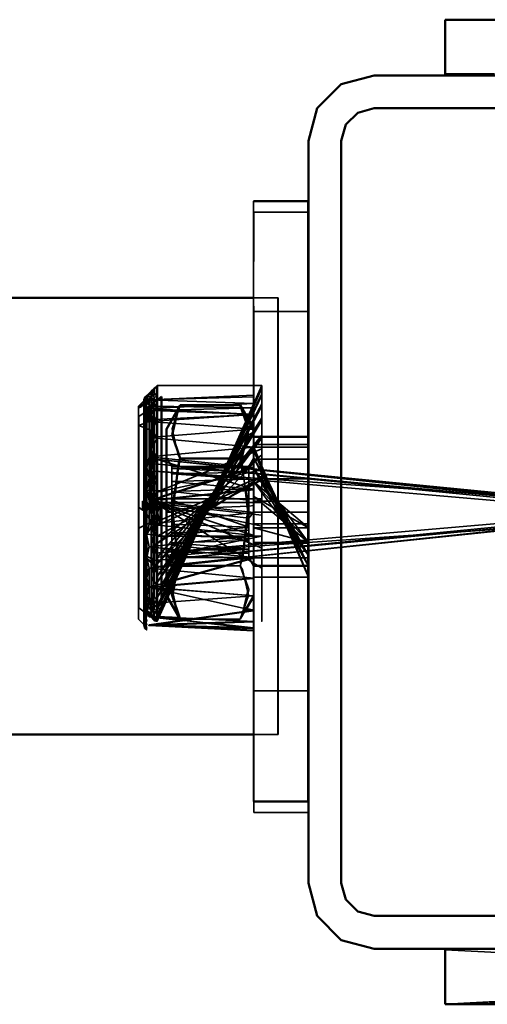
# Model space of a CAD drawing. Units: millimetres. Extents: x 21535 to 37535, y 13625 to 28325.
# Drawn here: x 28185 to 28228, y 20290 to 20380 of the extents above; entities that cross this region are included whole.
import ezdxf

# ---------------------------------------------------------------- set-up
doc = ezdxf.new("R2010")
doc.units = ezdxf.units.MM
doc.header["$LTSCALE"] = 100
doc.layers.add('Skrytá (ISO)', color=7, linetype='Continuous', lineweight=35)
doc.layers.add('Viditelná (ISO)', color=7, linetype='Continuous', lineweight=50)

# ---------------------------------------------------------------- blocks, each defined once
blk = doc.blocks.new('W28')
at = {"layer": 'Skrytá (ISO)'}
for p, q in [((6691.4, -7945.5), (6693, -7945.5)), ((6670.93, -7962.12), (6670.93, -8017.12)), ((6670.98, -7967.64), (6670.98, -7963.12)), ((6675.98, -7963.12), (6670.98, -7963.12)), ((6670.93, -7970.97), (6673.19, -7970.97)), ((6673.18, -8010.97), (6673.18, -7970.97)), ((6673.19, -8010.97), (6673.19, -7970.97)), ((6670.98, -7971.74), (6670.98, -8018.12)), ((6675.93, -7972.24), (6670.93, -7972.24)), ((6662.1, -7989.39), (6662.1, -7979.02)), ((6671.7, -7979.02), (6662.1, -7979.02)), ((6671.7, -7979.02), (6671.7, -7979.06)), ((6671.7, -8000.63), (6671.7, -7979.06)), ((6661.6, -7979.54), (6661.12, -7980.06)), ((6661.88, -7979.21), (6661.6, -7979.54)), ((6661.6, -7979.87), (6661.88, -7979.21)), ((6661.6, -7979.63), (6661.6, -7980.08)), ((6661.6, -7980.08), (6661.6, -7979.63)), ((6661.6, -7979.63), (6661.6, -7980.08)), ((6661.6, -7980.08), (6661.6, -7979.63)), ((6661.6, -7979.991), (6661.6, -7979.709)), ((6661.71, -7979.87), (6661.6, -7979.87)), ((6662.1, -7979.89), (6661.71, -7979.87)), ((6660.88, -7980.82), (6660.88, -7980.41)), ((6660.99, -7980.49), (6660.99, -7980.09)), ((6660.99, -7981.29), (6660.99, -7980.84)), ((6662.52, -7980.03), (6661.17, -7981.07)), ((6662.1, -7980.364), (6661.17, -7981.06)), ((6661.6, -7980.08), (6661.6, -7980.254)), ((6661.6, -7980.782), (6661.6, -7980.93)), ((6662.1, -7980.88), (6661.71, -7980.76)), ((6662.52, -7980.03), (6662.52, -7980.05)), ((6662.52, -7980.05), (6662.52, -7980.03)), ((6669.73, -7980.8), (6669.92, -7981.15)), ((6660.4, -8000.42), (6660.4, -7980.91)), ((6661.8, -7980.9), (6660.45, -7981.86)), ((6660.99, -7981.29), (6660.99, -7986.58)), ((6661.17, -7981.06), (6661.17, -7998.61)), ((6661.6, -7981.1), (6661.49, -7981.3)), ((6661.6, -7980.93), (6661.6, -7981.1)), ((6661.6, -7981.1), (6661.6, -7980.93)), ((6661.6, -7981.1), (6661.6, -7980.93)), ((6661.6, -7980.93), (6661.6, -7981.1)), ((6661.6, -7981.1), (6661.6, -7980.93)), ((6661.6, -7981.884), (6661.6, -7981.132)), ((6661.71, -7981.99), (6661.6, -7981.68)), ((6660.45, -7999.38), (6660.45, -7981.86)), ((6660.45, -7982.67), (6661.44, -7983.08)), ((6661.6, -7982.35), (6661.32, -7981.96)), ((6661.6, -7982.35), (6661.49, -7981.85)), ((6661.6, -7983.09), (6661.71, -7981.99)), ((6661.6, -7982.12), (6661.6, -7982.431)), ((6661.6, -7982.35), (6661.6, -7984.91)), ((6661.6, -7984.91), (6661.6, -7982.35)), ((6661.6, -7982.35), (6661.6, -7984.91)), ((6661.6, -7984.91), (6661.6, -7982.35)), ((6662.1, -7982.21), (6661.71, -7981.99)), ((6661.6, -7983.325), (6661.6, -7983.948)), ((6662.1, -7983.83), (6661.71, -7983.51)), ((6662.98, -7983), (6662.98, -7983)), ((6670.48, -7983.54), (6669.73, -7985.71)), ((6670.98, -7983), (6670.93, -7982.912)), ((6670.98, -7985.64), (6670.98, -7983.12)), ((6670.98, -7983.12), (6670.98, -7985.64)), ((6670.98, -7985.64), (6670.98, -7983.12)), ((6670.98, -7983.12), (6670.98, -7985.64)), ((6675.93, -7984.42), (6670.93, -7984.42)), ((6661.6, -7985.046), (6661.6, -7985.727)), ((6662.1, -7985.67), (6661.71, -7985.27)), ((6675.98, -7984.66), (6670.98, -7984.66)), ((6670.98, -7984.66), (6675.93, -7996.451)), ((6661.9, -7985.62), (6661.12, -7986.426)), ((6661.9, -7986.19), (6661.9, -7985.76)), ((6756.48, -7995.47), (6661.9, -7985.76)), ((6661.9, -7986.19), (6661.9, -7995.62)), ((6756.48, -7995.47), (6661.9, -7986.19)), ((6663.45, -7986.43), (6662.98, -7985.64)), ((6670.98, -7985.64), (6670.51, -7986.43)), ((6675.93, -7985.76), (6670.93, -7985.76)), ((6670.98, -7985.67), (6670.98, -7989.18)), ((6670.98, -7990.65), (6670.98, -7985.67)), ((6661.12, -7994.832), (6661.12, -7986.426)), ((6661.6, -7986.96), (6661.6, -7987.3)), ((6662.1, -7987.66), (6661.71, -7987.2)), ((6663.45, -7986.94), (6663.45, -7986.54)), ((6663.45, -7987.6), (6663.45, -7986.94)), ((6663.45, -7986.94), (6663.45, -7987.6)), ((6670.233, -7988.622), (6669.927, -7986.848)), ((6661.44, -7987.88), (6661.44, -7988.71)), ((6661.6, -7990.86), (6661.6, -7987.3)), ((6661.6, -7987.3), (6661.6, -7990.86)), ((6661.6, -7987.3), (6661.6, -7990.86)), ((6661.6, -7988.935), (6661.6, -7987.653)), ((6663.45, -7988.48), (6663.45, -7987.6)), ((6675.93, -7987.57), (6670.93, -7987.57)), ((6662.52, -7988.66), (6661.17, -7988.6)), ((6661.6, -7988.81), (6661.6, -7989.32)), ((6661.6, -7989.32), (6661.6, -7988.81)), ((6661.6, -7988.81), (6661.6, -7989.32)), ((6661.6, -7989.32), (6661.6, -7988.81)), ((6662.1, -7988.79), (6661.61, -7989.33)), ((6662.1, -7988.79), (6661.71, -7989.32)), ((6662.1, -7988.79), (6661.88, -7989.32)), ((6663.45, -7993.63), (6663.45, -7988.48)), ((6663.756, -7988.828), (6663.697, -7989.337)), ((6662.1, -7989.73), (6661.71, -7989.22)), ((6662.1, -7991.47), (6662.1, -7989.39)), ((6662.1, -7989.39), (6662.1, -7991.47)), ((6662.98, -7989.415), (6662.98, -7989.077)), ((6662.98, -7989.767), (6670.98, -7990.65)), ((6663.45, -7990.06), (6663.45, -7989.51)), ((6675.93, -7989.62), (6670.93, -7989.62)), ((6661.44, -7990.43), (6661.8, -7991.4)), ((6662.98, -7990.62), (6663.45, -7990.62)), ((6663.45, -7991.72), (6663.45, -7990.62)), ((6670.98, -7990.65), (6670.98, -7990)), ((6670.98, -7990), (6670.98, -7994.78)), ((6661.17, -7992.64), (6661.85, -7991.49)), ((6661.6, -7991.009), (6661.6, -7991.728)), ((6675.93, -7991.67), (6670.93, -7991.67)), ((6662.1, -7992.82), (6661.61, -7992.23)), ((6662.1, -7991.91), (6661.71, -7992.37)), ((6662.1, -7992.82), (6661.71, -7992.28)), ((6661.88, -7992.31), (6662.1, -7992.82)), ((6670.51, -7991.99), (6670.51, -7992.99)), ((6661.17, -7992.64), (6662.52, -7992.77)), ((6661.6, -7998.48), (6661.6, -7992.71)), ((6661.6, -7992.961), (6661.6, -7993.725)), ((6670.51, -7993.99), (6670.51, -7992.99)), ((6675.93, -7993.47), (6670.93, -7993.47)), ((6670.98, -7992.75), (6670.98, -7994.78)), ((6670.98, -7994.78), (6670.98, -7992.75)), ((6670.98, -7992.75), (6670.98, -7994.78)), ((6670.98, -7994.78), (6670.98, -7992.75)), ((6662.1, -7993.91), (6661.71, -7994.31)), ((6663.45, -7994.29), (6663.45, -7993.63)), ((6667.355, -7994.062), (6663.45, -7994.15)), ((6663.45, -7994.29), (6663.45, -7994.62)), ((6661.12, -7994.832), (6661.9, -7995.62)), ((6661.6, -7994.815), (6661.6, -7995.536)), ((6662.98, -7995.59), (6663.19, -7995.237)), ((6663.359, -7994.952), (6663.45, -7994.8)), ((6663.45, -7994.8), (6663.45, -7994.69)), ((6669.73, -7995.52), (6669.845, -7995.102)), ((6670.51, -7994.78), (6670.98, -7995.59)), ((6675.93, -7994.81), (6670.93, -7994.81)), ((6662.1, -7995.75), (6661.71, -7996.07)), ((6663.895, -7996.49), (6664.23, -7995.52)), ((6668.368, -7995.52), (6669.73, -7995.52)), ((6669.73, -7995.52), (6670.146, -7996.724)), ((6670.98, -7995.53), (6670.93, -7995.53)), ((6661.6, -7996.529), (6661.6, -7997.065)), ((6662.98, -7997.358), (6662.98, -7997.047)), ((6663.253, -7997.334), (6663.169, -7996.993)), ((6663.614, -7997.302), (6663.781, -7996.82)), ((6663.82, -7996.809), (6663.706, -7997.294)), ((6670.98, -7996.65), (6670.98, -7999.63)), ((6670.98, -7999.63), (6670.98, -7996.65)), ((6670.98, -7996.65), (6670.98, -7998.28)), ((6670.98, -7998.28), (6670.98, -7996.65)), ((6670.98, -7996.65), (6670.98, -7998.28)), ((6670.98, -7998.28), (6670.98, -7996.65)), ((6660.88, -7997.46), (6661.16, -7997.47)), ((6661.6, -7997.89), (6661.6, -7998.48)), ((6661.6, -7997.89), (6661.71, -7998.85)), ((6661.6, -7997.924), (6661.6, -7998.407)), ((6662.1, -7997.38), (6661.71, -7997.61)), ((6670.28, -7999.475), (6662.98, -7997.855)), ((6660.88, -7998.86), (6661.16, -7998.96)), ((6661.6, -7998.48), (6661.12, -7998.62)), ((6661.17, -7998.58), (6662.52, -7999.6)), ((6661.17, -7998.61), (6662.1, -7999.306)), ((6661.6, -7998.48), (6661.32, -7998.65)), ((6661.6, -7998.48), (6661.49, -7998.78)), ((6661.71, -7998.85), (6661.6, -7999)), ((6662.1, -7998.72), (6661.71, -7998.85)), ((6670.93, -7998.347), (6670.98, -7998.26)), ((6660.45, -7999.38), (6661.8, -8000.43)), ((6661.12, -7999.61), (6661.6, -8000.11)), ((6661.6, -7999.41), (6661.49, -7999.16)), ((6661.6, -7999), (6661.71, -7999.76)), ((6661.6, -7999.008), (6661.6, -7999.327)), ((6661.6, -7999.41), (6661.6, -8000.09)), ((6661.6, -7999.9), (6661.6, -7999.41)), ((6661.6, -7999.41), (6661.6, -7999.9)), ((6661.6, -7999.41), (6661.6, -7999.9)), ((6661.6, -7999.747), (6661.6, -7999.909)), ((6662.1, -7999.74), (6661.71, -7999.76)), ((6669.73, -8000.43), (6670.121, -7999.751)), ((6670.98, -7999.63), (6670.93, -7999.619)), ((6660.4, -8000.42), (6660.88, -8000.92)), ((6660.88, -7999.93), (6661.16, -8000.13)), ((6661.6, -8000.05), (6661.6, -7999.97)), ((6661.88, -8000.58), (6661.6, -8000.05)), ((6661.6, -8000.11), (6661.88, -8000.58)), ((6661.71, -8000.29), (6661.6, -8000.11)), ((6661.6, -8000.12), (6662.1, -8000.6)), ((6661.76, -8000.188), (6662.1, -8000.204)), ((6662.1, -8000.25), (6661.793, -8000.216)), ((6662.1, -8000.38), (6661.941, -8000.343)), ((6662.1, -8000.38), (6662.008, -8000.401)), ((6664.155, -8000.3), (6670.98, -8000.62)), ((6666.817, -8000.776), (6664.593, -8000.528)), ((6669.73, -8000.43), (6665.291, -8000.43)), ((6660.88, -8000.83), (6660.99, -8001.05)), ((6670.93, -8006.99), (6675.93, -8006.99)), ((6670.93, -8010.97), (6673.19, -8010.97)), ((6670.98, -8018.12), (6675.98, -8018.12)), ((6681.98, -8027.61), (6717.02, -8027.61)), ((6688.48, -8030.7), (6704.56, -8031.57))]:
    blk.add_line(p, q, dxfattribs=at)
at = {"layer": 'Skrytá (ISO)', "flags": 128}
for points in [[(6678.98, -7956.61), (6678.98, -7984.98), (6678.98, -7987.61), (6678.98, -7987.61), (6678.98, -7984.98), (6678.98, -7984.98), (6678.98, -7984.98), (6678.98, -7956.61)], [(6670.98, -7990.62), (6675.98, -7990.62), (6675.98, -7989.18), (6675.98, -7987.83), (6675.98, -7986.64), (6675.98, -7985.68), (6675.98, -7985.01), (6675.98, -7963.86), (6675.98, -7984.66), (6675.98, -7966.04), (6675.98, -7967.64), (6675.98, -7984.66), (6675.98, -7984.66), (6675.98, -7985.01), (6675.98, -7985.68), (6675.98, -7986.64), (6675.98, -7987.83), (6675.98, -7989.18), (6675.98, -7990.62), (6675.98, -7992.05), (6675.98, -7993.4), (6670.98, -7993.4)], [(6661.6, -7979.55), (6661.6, -7979.54), (6662.1, -7979.02), (6662.1, -7979.26), (6661.88, -7979.21), (6661.88, -7979.43), (6661.71, -7979.56), (6661.88, -7979.74), (6661.71, -7979.87), (6661.88, -7980.15), (6661.71, -7980.27), (6661.88, -7980.64), (6661.71, -7980.76), (6661.88, -7981.23), (6661.71, -7981.34), (6661.88, -7981.89), (6661.71, -7981.99), (6661.88, -7982.63), (6661.71, -7982.72), (6661.88, -7983.43), (6661.71, -7983.51), (6661.88, -7984.3), (6661.71, -7984.37), (6661.88, -7985.21), (6661.71, -7985.27), (6661.88, -7986.17), (6661.71, -7986.22), (6661.88, -7987.16), (6661.71, -7987.2), (6661.88, -7988.18)], [(6661.6, -7979.55), (6661.6, -7979.54), (6662.1, -7979.02), (6662.1, -7979.19), (6662.1, -7979.76), (6662.1, -7980.7), (6662.1, -7981.98), (6662.1, -7983.55), (6662.1, -7985.35), (6662.1, -7987.33), (6662.1, -7989.39), (6662.1, -7991.47)], [(6662.1, -7979.06), (6662.1, -7979.11), (6662.1, -7979.56), (6662.1, -7980.4), (6662.1, -7981.58), (6662.1, -7983.07), (6662.1, -7984.82), (6662.1, -7986.75), (6662.1, -7988.79), (6662.1, -7989.83), (6662.1, -7991.91), (6662.1, -7993.91), (6662.1, -7995.75), (6662.1, -7997.38), (6662.1, -7998.72), (6662.1, -7999.74), (6662.1, -8000.38), (6662.1, -8000.63), (6661.88, -8000.58), (6661.88, -8000.56), (6661.71, -8000.42), (6661.88, -8000.43), (6661.71, -8000.29), (6661.795, -8000.25)], [(6671.7, -7996.51), (6671.7, -7998.02), (6671.7, -7999.22), (6671.7, -8000.07), (6671.7, -8000.53), (6671.7, -8000.6), (6671.7, -8000.27), (6671.7, -7999.54), (6671.7, -7998.46), (6671.7, -7997.05), (6671.7, -7995.37), (6671.7, -7993.49), (6671.7, -7991.47), (6671.7, -7989.39), (6662.1, -7989.39), (6662.1, -7991.47), (6671.7, -7987.33), (6662.1, -7993.49), (6671.7, -7985.35), (6662.1, -7995.37), (6671.7, -7983.55), (6662.1, -7997.05), (6671.7, -7981.98), (6662.1, -7998.46), (6671.7, -7980.7), (6662.1, -7999.54), (6671.7, -7979.76), (6662.1, -8000.27), (6671.7, -7979.19), (6662.1, -8000.6), (6671.7, -7979.02), (6662.1, -8000.53), (6671.7, -7979.26), (6662.1, -8000.07), (6671.7, -7979.89), (6662.1, -7999.22), (6671.7, -7980.88), (6662.1, -7998.02), (6671.7, -7982.21), (6662.1, -7996.51), (6671.7, -7983.83), (6662.1, -7994.76), (6671.7, -7992.82), (6662.1, -7992.82), (6671.7, -7987.66), (6662.1, -7991.81), (6662.1, -7989.73), (6671.7, -7989.73), (6671.7, -7990.64), (6671.7, -7988.66), (6671.7, -7986.72), (6671.7, -7984.92), (6671.7, -7983.31), (6671.7, -7981.97), (6671.7, -7980.95), (6671.7, -7980.29), (6671.7, -7980.03), (6671.7, -7980.16), (6671.7, -7980.69), (6671.7, -7981.6), (6671.7, -7982.84), (6671.7, -7984.37), (6671.7, -7986.12), (6671.7, -7988.02), (6671.7, -7990), (6671.7, -7991.96), (6671.7, -7993.85), (6671.7, -7995.56), (6671.7, -7997.04), (6671.7, -7998.23), (6671.7, -7999.07), (6671.7, -7999.53), (6671.7, -7999.6), (6671.7, -7999.26), (6671.7, -7998.54), (6671.7, -7997.46), (6671.7, -7996.07), (6671.7, -7994.43), (6671.7, -7992.59), (6671.7, -7992.82), (6671.7, -7994.76), (6671.7, -7996.51)], [(6662.98, -7988.426), (6671.7, -7984.82), (6671.7, -7980.4), (6671.7, -7979.06), (6671.7, -7980.15), (6671.7, -7982.67), (6671.7, -7996.18), (6671.7, -7999.93), (6671.7, -8000.63), (6671.7, -7998.72), (6671.7, -7995.75), (6662.98, -7990.373)], [(6660.99, -7980.09), (6661.16, -7979.95), (6661.16, -7979.9), (6660.99, -7980.09)], [(6661.6, -7980.08), (6661.6, -7979.87), (6661.6, -7979.67), (6661.6, -7979.88), (6661.59, -7979.98), (6661.59, -7980.28), (6661.49, -7980.47), (6661.59, -7980.66), (6661.49, -7980.84), (6661.59, -7981.13), (6661.49, -7981.3), (6661.49, -7981.85), (6661.32, -7981.42), (6661.32, -7981.96), (6661.12, -7981.98), (6661.12, -7981.43), (6661.49, -7980.84), (6661.12, -7980.58), (6661.59, -7979.98), (6661.12, -7980.12), (6661.6, -7979.67), (6661.6, -7979.63)], [(6661.6, -7980.08), (6661.6, -7979.87), (6661.6, -7979.67), (6661.6, -7979.88), (6661.59, -7979.98), (6661.59, -7980.28), (6661.49, -7980.47), (6661.59, -7980.66), (6661.49, -7980.84), (6661.59, -7981.13), (6661.49, -7981.3), (6661.49, -7981.85), (6661.32, -7981.42), (6661.32, -7981.96), (6661.12, -7981.98), (6661.12, -7981.43), (6661.49, -7980.84), (6661.12, -7980.58), (6661.59, -7979.98), (6661.12, -7980.12), (6661.6, -7979.67), (6661.6, -7979.63)], [(6670.98, -7979.9), (6670.98, -7980.05), (6661.38, -7980.31), (6670.98, -7979.9)], [(6662.1, -7991.47), (6662.1, -7989.73), (6662.1, -7987.66), (6662.1, -7985.67), (6662.1, -7983.83), (6662.1, -7982.21), (6662.1, -7980.88), (6662.1, -7979.89), (6662.1, -7979.26), (6661.88, -7979.21), (6661.88, -7979.43), (6661.71, -7979.56), (6661.88, -7979.74), (6661.71, -7979.87), (6661.88, -7980.15), (6661.71, -7980.27), (6661.88, -7980.64), (6661.71, -7980.76), (6661.88, -7981.23), (6661.71, -7981.34), (6661.88, -7981.89), (6661.71, -7981.99), (6661.88, -7982.63), (6661.71, -7982.72), (6661.88, -7983.43), (6661.71, -7983.51), (6661.88, -7984.3), (6661.71, -7984.37), (6661.88, -7985.21), (6661.71, -7985.27), (6661.88, -7986.17), (6661.71, -7986.22), (6661.88, -7987.16), (6661.71, -7987.2), (6661.88, -7988.18), (6661.71, -7988.2), (6661.88, -7989.21), (6661.71, -7989.22), (6661.88, -7990.25), (6661.71, -7990.25), (6661.88, -7991.29), (6661.71, -7991.27), (6661.88, -7992.31), (6661.71, -7992.28), (6661.61, -7992.23), (6661.61, -7993.2), (6661.6, -7993.69), (6661.6, -7995.5), (6661.6, -7997.09), (6661.6, -7998.39), (6661.6, -7998.48)], [(6661.6, -7979.55), (6661.6, -7979.54), (6661.6, -7979.54), (6661.6, -7979.55)], [(6661.6, -7979.55), (6661.6, -7979.54), (6661.6, -7979.54), (6661.6, -7979.55)], [(6661.6, -7979.55), (6661.6, -7979.54), (6661.6, -7979.55)], [(6662.1, -7979.89), (6661.88, -7979.74), (6661.88, -7979.43)], [(6662.1, -7980.88), (6661.88, -7980.64), (6661.88, -7980.15), (6662.1, -7979.89)], [(6670.98, -7994.78), (6670.98, -7994.34), (6670.98, -7992.4), (6670.98, -7990.39), (6670.98, -7988.39), (6670.98, -7986.49), (6670.98, -7984.76), (6670.98, -7983.28), (6670.98, -7982.12), (6670.98, -7981.31), (6670.98, -7980.9), (6670.98, -7979.9), (6670.98, -7980.05), (6670.98, -7980.67), (6670.98, -7981.67), (6670.98, -7983.01), (6670.98, -7984.65), (6670.98, -7986.51), (6670.93, -7986.526)], [(6670.98, -7983), (6670.98, -7982.12), (6670.98, -7981.31), (6670.98, -7980.9), (6670.98, -7979.9), (6670.98, -7979.9), (6670.98, -7980.05), (6670.98, -7980.67), (6670.98, -7981.67), (6670.98, -7983)], [(6660.4, -7980.91), (6660.6, -7980.86), (6660.6, -7981), (6660.77, -7980.72), (6660.77, -7980.86), (6660.87, -7980.66), (6660.88, -7980.41), (6660.88, -7980.4), (6660.89, -7980.28), (6660.89, -7980.43), (6660.88, -7980.8), (6660.99, -7980.84), (6661.16, -7980.71), (6660.99, -7981.29), (6661.16, -7981.16), (6660.99, -7981.82), (6660.88, -7982.76), (6660.99, -7983.14), (6661.16, -7983.04), (6660.99, -7983.91), (6661.16, -7983.83), (6660.99, -7984.75), (6661.16, -7984.67), (6660.99, -7985.64), (6661.16, -7985.58), (6660.99, -7986.58), (6661.16, -7986.53), (6660.99, -7987.57), (6661.16, -7987.53), (6660.99, -7988.58), (6661.16, -7988.55), (6660.99, -7989.61), (6661.16, -7989.59), (6660.99, -7990.65), (6661.16, -7990.65), (6660.99, -7991.69), (6661.16, -7991.7), (6660.99, -7992.72), (6661.16, -7992.74), (6660.99, -7993.73), (6661.16, -7993.77), (6660.99, -7994.71), (6661.16, -7994.76), (6660.99, -7995.65), (6661.16, -7995.71), (6660.99, -7996.54), (6660.88, -7997.46), (6660.99, -7997.38), (6661.16, -7997.47), (6660.99, -7998.15), (6660.88, -7998.86), (6660.99, -7998.85), (6661.16, -7998.96), (6660.99, -7999.47), (6660.88, -7999.93), (6660.99, -8000), (6661.16, -8000.13), (6660.99, -8000.45), (6661.16, -8000.58), (6660.99, -8000.8), (6661.16, -8000.93), (6660.99, -8001.05), (6661.16, -8001.19), (6660.99, -8001.21), (6661.16, -8001.34), (6660.99, -8001.26), (6661.16, -8001.4), (6660.99, -8001.21), (6661.16, -8001.34), (6660.99, -8001.05), (6661.16, -8001.19), (6660.99, -8000.8), (6661.16, -8000.93), (6660.99, -8000.45), (6661.16, -8000.58), (6660.99, -8000), (6661.16, -8000.13), (6660.99, -7999.47), (6660.88, -7999.43), (6660.99, -7998.85), (6661.16, -7998.96), (6660.99, -7998.15), (6660.88, -7998.2), (6660.99, -7997.38), (6661.16, -7997.47), (6660.99, -7996.54), (6660.88, -7996.66), (6660.99, -7995.65), (6661.16, -7995.71), (6660.99, -7994.71), (6660.88, -7994.88), (6660.99, -7993.73), (6661.16, -7993.77), (6660.99, -7992.72), (6661.16, -7992.74), (6660.99, -7991.69), (6661.16, -7991.7), (6660.99, -7990.65), (6661.16, -7990.65), (6660.99, -7989.61), (6661.16, -7989.59), (6660.99, -7988.58), (6661.16, -7988.55), (6660.99, -7987.57), (6661.16, -7987.53), (6660.99, -7986.58), (6661.16, -7986.53), (6660.99, -7985.64), (6661.16, -7985.58), (6660.99, -7984.75), (6661.16, -7984.67), (6660.99, -7983.91), (6661.16, -7983.83), (6660.99, -7983.14), (6661.16, -7983.04), (6660.99, -7982.44), (6661.16, -7982.34), (6660.99, -7981.82), (6661.16, -7981.71), (6660.99, -7981.29), (6660.88, -7981.15), (6660.99, -7980.49), (6661.16, -7980.36), (6660.99, -7980.24), (6661.16, -7980.1), (6660.99, -7980.09), (6660.88, -7980.35), (6660.88, -7980.55), (6660.88, -7980.41), (6660.4, -7980.91)], [(6660.4, -7980.91), (6660.6, -7980.86), (6660.6, -7981), (6660.77, -7980.72), (6660.77, -7980.86), (6660.87, -7980.66), (6660.88, -7980.41), (6660.88, -7980.4), (6660.89, -7980.28), (6660.89, -7980.43), (6660.88, -7980.8), (6660.99, -7980.84), (6661.16, -7980.71), (6660.99, -7981.29), (6661.16, -7981.16), (6660.99, -7981.82), (6660.88, -7982.76), (6660.99, -7983.14), (6661.16, -7983.04), (6660.99, -7983.91), (6661.16, -7983.83), (6660.99, -7984.75), (6661.16, -7984.67), (6660.99, -7985.64), (6661.16, -7985.58), (6660.99, -7986.58), (6661.16, -7986.53), (6660.99, -7987.57), (6661.16, -7987.53), (6660.99, -7988.58), (6661.16, -7988.55), (6660.99, -7989.61), (6661.16, -7989.59), (6660.99, -7990.65), (6661.16, -7990.65), (6660.99, -7991.69), (6661.16, -7991.7), (6660.99, -7992.72), (6661.16, -7992.74), (6660.99, -7993.73), (6661.16, -7993.77), (6660.99, -7994.71), (6661.16, -7994.76), (6660.99, -7995.65), (6661.16, -7995.71), (6660.99, -7996.54), (6660.88, -7997.46), (6660.99, -7997.38), (6661.16, -7997.47), (6660.99, -7998.15), (6660.88, -7998.86), (6660.99, -7998.85), (6661.16, -7998.96), (6660.99, -7999.47), (6660.88, -7999.93), (6660.99, -8000), (6661.16, -8000.13), (6660.99, -8000.45), (6661.16, -8000.58), (6660.99, -8000.8), (6661.16, -8000.93), (6660.99, -8001.05), (6661.16, -8001.19), (6660.99, -8001.21), (6661.16, -8001.34), (6660.99, -8001.26), (6661.16, -8001.4), (6660.99, -8001.21), (6661.16, -8001.34), (6660.99, -8001.05), (6661.16, -8001.19), (6660.99, -8000.8), (6661.16, -8000.93), (6660.99, -8000.45), (6661.16, -8000.58), (6660.99, -8000), (6661.16, -8000.13), (6660.99, -7999.47), (6660.88, -7999.43), (6660.99, -7998.85), (6661.16, -7998.96), (6660.99, -7998.15), (6660.88, -7998.2), (6660.99, -7997.38), (6661.16, -7997.47), (6660.99, -7996.54), (6660.88, -7996.66), (6660.99, -7995.65), (6661.16, -7995.71), (6660.99, -7994.71), (6660.88, -7994.88), (6660.99, -7993.73), (6661.16, -7993.77), (6660.99, -7992.72), (6661.16, -7992.74), (6660.99, -7991.69), (6661.16, -7991.7), (6660.99, -7990.65), (6661.16, -7990.65), (6660.99, -7989.61), (6661.16, -7989.59), (6660.99, -7988.58), (6661.16, -7988.55), (6660.99, -7987.57), (6661.16, -7987.53), (6660.99, -7986.58), (6661.16, -7986.53), (6660.99, -7985.64), (6661.16, -7985.58), (6660.99, -7984.75), (6661.16, -7984.67), (6660.99, -7983.91), (6661.16, -7983.83), (6660.99, -7983.14), (6661.16, -7983.04), (6660.99, -7982.44), (6661.16, -7982.34), (6660.99, -7981.82), (6661.16, -7981.71), (6660.99, -7981.29), (6660.88, -7981.15), (6660.99, -7980.49), (6661.16, -7980.36), (6660.99, -7980.24), (6661.16, -7980.1), (6660.99, -7980.09), (6660.88, -7980.35), (6660.88, -7980.55), (6660.88, -7980.41), (6660.4, -7980.91)], [(6660.4, -7981.06), (6660.87, -7980.66), (6660.88, -7980.82), (6660.88, -7981.61), (6660.88, -7982.76), (6660.88, -7984.23), (6660.88, -7985.95), (6660.88, -7987.86), (6660.88, -7989.88), (6660.88, -7991.92), (6660.88, -7993.92), (6660.88, -7995.79), (6660.88, -7997.45), (6660.88, -7998.85), (6660.88, -7999.91), (6660.88, -8000.62), (6660.88, -8000.92), (6660.88, -8000.82), (6660.88, -8000.31), (6660.88, -7999.42), (6660.88, -7998.19), (6660.88, -7996.65), (6660.88, -7994.88), (6660.88, -7992.94), (6660.88, -7990.9), (6660.88, -7988.86), (6660.88, -7986.89), (6660.88, -7985.06), (6660.88, -7983.46), (6660.88, -7982.15), (6660.88, -7981.17), (6660.88, -7980.56), (6660.88, -7980.41)], [(6660.4, -7981.06), (6660.77, -7980.86), (6660.6, -7981), (6660.4, -7981.06)], [(6660.88, -7980.4), (6660.88, -7980.8), (6660.88, -7981.6), (6660.88, -7982.76), (6660.88, -7984.22), (6660.88, -7985.95), (6660.88, -7987.86), (6660.88, -7989.88), (6660.88, -7991.93), (6660.88, -7993.93), (6660.88, -7995.8), (6660.88, -7997.46), (6660.88, -7998.86), (6660.88, -7999.93), (6660.88, -8000.63), (6660.88, -8000.93), (6660.99, -8001.26)], [(6660.89, -7980.43), (6660.99, -7980.09), (6660.99, -7980.24), (6660.89, -7980.43)], [(6661.38, -7980.31), (6660.99, -7980.24), (6661.16, -7980.1), (6661.38, -7980.31)], [(6661.16, -7980.71), (6661.38, -7980.31), (6660.99, -7980.84), (6661.16, -7980.71)], [(6660.99, -7980.49), (6661.16, -7980.36), (6660.99, -7980.84), (6660.99, -7980.49)], [(6660.99, -7981.29), (6661.16, -7981.16), (6660.99, -7980.84), (6660.99, -7981.29)], [(6661.38, -7981.12), (6670.98, -7980.67), (6661.38, -7980.31), (6661.38, -7981.12)], [(6661.38, -7980.31), (6670.98, -7980.67), (6661.38, -7981.12), (6661.38, -7980.31)], [(6661.59, -7980.28), (6661.6, -7980.19), (6661.49, -7980.47)], [(6661.6, -7981.1), (6661.59, -7981.13), (6661.59, -7980.66)], [(6661.819, -8000.239), (6661.88, -8000.21), (6661.71, -8000.07), (6661.88, -7999.89), (6661.71, -7999.76), (6661.88, -7999.47), (6661.71, -7999.35), (6661.88, -7998.97), (6661.71, -7998.85), (6661.88, -7998.38), (6661.71, -7998.27), (6661.88, -7997.71), (6661.71, -7997.61), (6661.88, -7996.96), (6661.71, -7996.87), (6661.88, -7996.15), (6661.71, -7996.07), (6661.88, -7995.28), (6661.71, -7995.21), (6661.88, -7994.36), (6661.71, -7994.31), (6661.88, -7993.4), (6661.71, -7993.36), (6661.88, -7992.41), (6661.71, -7992.37), (6661.88, -7991.39), (6661.71, -7991.37), (6661.88, -7990.35), (6661.71, -7990.35), (6661.88, -7989.32), (6661.71, -7989.32), (6661.61, -7989.33), (6661.61, -7988.33), (6661.6, -7987.79), (6661.6, -7985.83), (6661.6, -7984.03), (6661.6, -7982.46), (6661.6, -7981.18), (6661.6, -7980.25), (6661.6, -7980.68), (6661.6, -7981.18), (6661.6, -7981.79), (6661.6, -7982.46), (6661.6, -7983.22), (6661.6, -7984.91), (6661.6, -7985.83), (6661.6, -7986.8), (6661.6, -7987.79), (6661.6, -7988.81), (6661.6, -7990.86), (6661.6, -7990.86)], [(6661.71, -7980.76), (6661.6, -7980.59), (6661.6, -7981.68)], [(6662.1, -7982.21), (6661.88, -7981.89), (6661.88, -7981.23), (6662.1, -7980.88)], [(6671.7, -7991.91), (6671.7, -7990.83), (6671.7, -7992.77), (6671.7, -7994.59), (6671.7, -7996.22), (6671.7, -7997.58), (6671.7, -7998.63), (6671.7, -7999.32), (6671.7, -7999.62), (6671.7, -7999.52), (6671.7, -7999.02), (6671.7, -7998.15), (6671.7, -7996.94), (6671.7, -7995.43), (6671.7, -7993.7), (6671.7, -7991.81), (6671.7, -7989.83), (6671.7, -7987.86), (6671.7, -7985.97), (6671.7, -7984.24), (6671.7, -7982.73), (6671.7, -7981.52), (6671.7, -7980.64), (6671.7, -7980.15), (6671.7, -7980.05), (6671.7, -7980.35), (6671.7, -7981.04), (6671.7, -7982.09), (6671.7, -7983.45), (6671.7, -7985.08), (6671.7, -7986.9), (6671.7, -7988.84), (6671.7, -7990.88), (6671.7, -7988.79), (6671.7, -7986.75), (6662.98, -7988.603)], [(6664.23, -7980.8), (6663.48, -7982.97), (6664.04, -7985.36), (6664.23, -7985.71)], [(6670.98, -7983), (6670.98, -7981.67), (6670.98, -7980.67), (6670.98, -7980.05), (6670.98, -7980.9), (6670.98, -7981.05), (6670.98, -7981.67), (6670.98, -7982.66), (6670.98, -7983)], [(6661.8, -7999.41), (6661.8, -7998.33), (6661.8, -7996.92), (6661.8, -7995.25), (6661.8, -7993.38), (6661.8, -7991.4), (6660.45, -7992.07), (6660.45, -7990.17), (6660.77, -7990.44), (6660.77, -7989.61), (6661.13, -7990.44), (6661.13, -7989.59), (6661.44, -7990.43), (6661.44, -7988.71), (6661.68, -7988.65), (6661.44, -7987.88), (6661.44, -7985.54), (6661.44, -7983.61), (6661.44, -7983.08), (6661.68, -7983.37), (6661.68, -7982.83), (6661.8, -7982.66), (6661.8, -7982.12), (6670.98, -7981.67), (6661.8, -7981.31), (6670.98, -7981.05), (6661.8, -7980.9), (6661.8, -7980.9), (6661.8, -7981.31), (6661.8, -7982.12), (6661.8, -7983.28), (6661.8, -7984.76), (6661.8, -7986.49), (6661.8, -7988.39), (6661.8, -7990.39), (6661.8, -7992.4), (6661.8, -7994.34), (6661.8, -7996.12), (6661.8, -7997.66), (6661.8, -7998.91), (6661.8, -7999.82), (6661.8, -8000.33), (6661.8, -8000.43), (6661.8, -8000.12), (6661.8, -7999.41)], [(6660.45, -7982.67), (6661.8, -7982.12), (6661.8, -7981.31), (6661.8, -7980.9)], [(6661.38, -7982.3), (6660.99, -7981.82), (6661.16, -7981.71), (6661.38, -7982.3)], [(6661.38, -7982.3), (6670.98, -7981.67), (6661.38, -7981.12), (6661.38, -7982.3)], [(6661.38, -7981.12), (6670.98, -7981.67), (6661.38, -7982.3), (6661.38, -7981.12)], [(6661.6, -7998.48), (6661.6, -7998.39), (6661.6, -7997.77), (6661.6, -7997.09), (6661.6, -7996.32), (6661.6, -7995.5), (6661.6, -7994.61), (6661.6, -7993.69), (6661.6, -7992.71), (6661.6, -7990.7), (6661.6, -7990.7), (6661.71, -7989.22), (6661.6, -7988.65), (6661.71, -7987.2), (6661.6, -7986.64), (6661.71, -7985.27), (6661.6, -7984.77), (6661.71, -7983.51), (6661.6, -7983.09), (6661.6, -7982.35), (6661.6, -7981.68), (6661.6, -7981.1), (6661.6, -7980.93)], [(6670.98, -7983.12), (6670.98, -7983), (6669.92, -7981.15), (6670.48, -7983.54), (6670.98, -7983.3), (6669.92, -7981.15), (6670.98, -7983), (6670.98, -7983), (6670.98, -7983.12)], [(6660.99, -7982.44), (6661.16, -7982.34), (6660.99, -7983.14), (6660.99, -7982.44)], [(6661.38, -7983.79), (6670.98, -7983.01), (6661.38, -7982.3), (6661.38, -7983.79)], [(6670.98, -7983.01), (6661.38, -7983.79), (6661.38, -7982.3), (6670.98, -7983.01)], [(6661.6, -7992.71), (6661.6, -7990.7), (6661.6, -7990.7), (6661.71, -7989.22), (6661.6, -7988.65), (6661.71, -7987.2), (6661.6, -7986.64), (6661.71, -7985.27), (6661.6, -7984.77), (6661.71, -7983.51), (6661.6, -7983.09), (6661.6, -7982.35)], [(6662.1, -7983.83), (6661.88, -7983.43), (6661.88, -7982.63), (6662.1, -7982.21)], [(6660.99, -7983.14), (6660.99, -7983.91), (6660.99, -7984.75), (6660.99, -7985.64), (6660.88, -7985.95), (6661.16, -7985.58)], [(6661.38, -7985.55), (6670.98, -7984.65), (6661.38, -7983.79), (6661.38, -7985.55)], [(6661.38, -7983.79), (6670.98, -7984.65), (6661.38, -7985.55), (6661.38, -7983.79)], [(6662.1, -7985.67), (6661.88, -7985.21), (6661.88, -7984.3), (6662.1, -7983.83)], [(6670.98, -7992.05), (6675.98, -7992.05), (6670.98, -7987.83), (6675.98, -7994.59), (6670.98, -7985.68), (6675.98, -7995.55), (6670.98, -7985.01), (6675.98, -7996.57), (6670.98, -7984.66), (6675.98, -7996.57), (6670.98, -7985.01), (6675.98, -7995.55), (6670.98, -7986.64), (6675.98, -7994.59), (6670.98, -7987.83), (6675.98, -7992.05), (6670.98, -7989.18), (6670.98, -7990.62)], [(6670.98, -7996.57), (6675.98, -7996.57), (6670.98, -7984.66)], [(6670.98, -7989.18), (6675.98, -7992.05), (6675.98, -7993.4), (6670.98, -7987.83), (6675.98, -7994.59), (6670.98, -7986.64), (6675.98, -7995.55), (6670.98, -7985.01), (6675.98, -7996.57), (6675.98, -8013.59), (6675.98, -8009.49), (6675.98, -7996.23), (6675.98, -8013.59), (6675.98, -7996.57), (6670.98, -7985.01), (6675.98, -7995.55), (6670.98, -7986.64), (6675.98, -7993.4), (6670.98, -7989.18), (6675.98, -7992.05), (6675.98, -7990.62), (6670.98, -7990.62), (6670.98, -7992.05), (6670.98, -7993.4), (6670.98, -7994.59), (6670.98, -7994.78)], [(6661.38, -7987.51), (6661.16, -7986.53), (6661.38, -7985.55), (6661.38, -7987.51)], [(6670.98, -7989.18), (6670.98, -7988.54), (6661.38, -7985.55), (6670.98, -7986.51), (6670.98, -7985.67)], [(6670.98, -7985.67), (6670.98, -7986.51), (6661.38, -7989.59), (6670.98, -7988.54), (6670.98, -7990.65)], [(6661.8, -7985.6), (6661.44, -7987.88), (6661.8, -7987.43), (6661.8, -7985.6)], [(6662.1, -7987.66), (6661.88, -7987.16), (6661.88, -7986.17), (6662.1, -7985.67)], [(6760.98, -7986.06), (6757.4, -7986.06), (6756.48, -7985.62), (6661.9, -7995.62)], [(6756.48, -7987.77), (6661.9, -7994.36), (6756.48, -7986.19), (6661.9, -7995.04), (6756.48, -7985.76), (6661.9, -7995.62), (6756.48, -7985.76)], [(6756.48, -7986.19), (6661.9, -7994.36)], [(6756.48, -7995.04), (6661.9, -7986.19), (6661.9, -7985.76), (6756.48, -7995.62), (6661.9, -7985.76), (6756.48, -7995.04), (6661.9, -7986.87), (6756.48, -7993.46)], [(6664.23, -7995.52), (6664.04, -7994.83), (6663.48, -7990.05), (6664.23, -7985.71)], [(6669.73, -7985.71), (6669.92, -7986.4), (6670.48, -7991.19), (6669.73, -7995.52)], [(6660.99, -7986.58), (6660.99, -7987.57), (6660.88, -7987.86), (6661.16, -7987.53)], [(6660.99, -7988.58), (6660.99, -7987.57), (6660.88, -7986.88), (6661.16, -7987.53)], [(6661.9, -7986.87), (6756.48, -7995.04), (6757.4, -7995.06), (6760.98, -7994.64), (6757.4, -7994.64), (6760.98, -7986.9), (6757.4, -7993.96), (6760.98, -7987.69), (6757.4, -7993.08), (6760.98, -7988.66), (6757.4, -7992.03), (6757.4, -7990.9), (6760.98, -7989.75), (6760.98, -7990.9), (6760.98, -7992.03), (6760.98, -7992.75)], [(6756.48, -7987.77), (6756.48, -7988.84), (6756.48, -7990.01), (6756.48, -7991.22), (6756.48, -7992.39), (6756.48, -7993.46), (6661.9, -7986.87)], [(6661.9, -7994.36), (6756.48, -7987.77), (6756.48, -7988.84), (6756.48, -7990.01), (6756.48, -7991.22), (6756.48, -7992.39), (6756.48, -7993.46), (6756.48, -7994.36), (6756.48, -7995.04), (6757.4, -7995.06), (6760.98, -7994.64), (6757.4, -7994.64), (6760.98, -7986.9), (6757.4, -7993.96), (6760.98, -7987.69), (6757.4, -7993.08), (6757.4, -7992.03), (6760.98, -7989.75), (6760.98, -7990.62)], [(6663.45, -7986.54), (6663.45, -7986.43), (6663.45, -7986.54)], [(6670.98, -7990.62), (6670.51, -7991.17), (6670.51, -7992.25), (6663.45, -7992.5), (6670.51, -7993.21), (6663.45, -7993.42), (6670.51, -7993.99), (6670.51, -7994.52), (6670.51, -7994.78), (6670.51, -7994.74), (6670.51, -7994.41), (6670.51, -7993.81), (6670.51, -7992.99), (6663.45, -7992.75), (6670.51, -7991.99), (6670.51, -7990.89), (6670.51, -7989.78), (6670.51, -7988.73), (6670.51, -7987.81), (6670.51, -7987.09), (6670.51, -7986.62), (6670.51, -7986.43), (6663.45, -7986.43), (6670.51, -7986.54), (6663.45, -7986.62), (6670.51, -7986.94), (6663.45, -7987.09), (6670.51, -7987.6), (6663.45, -7987.81), (6670.51, -7988.48), (6663.45, -7988.73), (6670.51, -7989.51), (6670.51, -7990.06), (6670.98, -7990)], [(6661.38, -7989.59), (6661.16, -7988.55), (6661.38, -7987.51), (6661.38, -7989.59)], [(6662.1, -7992.82), (6662.1, -7993.91), (6662.1, -7995.75), (6662.1, -7997.38), (6662.1, -7998.72), (6662.1, -7999.74), (6662.1, -8000.38), (6662.1, -8000.63), (6661.88, -8000.58), (6661.88, -8000.56), (6661.71, -8000.42), (6661.88, -8000.43), (6661.71, -8000.29), (6661.88, -8000.21), (6661.71, -8000.07), (6661.88, -7999.89), (6661.71, -7999.76), (6661.88, -7999.47), (6661.71, -7999.35), (6661.88, -7998.97), (6661.71, -7998.85), (6661.88, -7998.38), (6661.71, -7998.27), (6661.88, -7997.71), (6661.71, -7997.61), (6661.88, -7996.96), (6661.71, -7996.87), (6661.88, -7996.15), (6661.71, -7996.07), (6661.88, -7995.28), (6661.71, -7995.21), (6661.88, -7994.36), (6661.71, -7994.31), (6661.88, -7993.4), (6661.71, -7993.36), (6661.88, -7992.41), (6661.71, -7992.37), (6661.88, -7991.39), (6661.71, -7991.37), (6661.88, -7990.35), (6661.71, -7990.35), (6661.88, -7989.32), (6661.71, -7989.32), (6661.61, -7989.33), (6661.61, -7988.33), (6661.6, -7987.79), (6661.6, -7987.3)], [(6662.1, -7987.66), (6661.88, -7988.18), (6661.88, -7989.21), (6662.1, -7989.73)], [(6660.99, -7988.58), (6660.99, -7989.61), (6660.88, -7989.88), (6661.16, -7989.59)], [(6660.99, -7990.65), (6660.99, -7989.61), (6660.88, -7988.86), (6661.16, -7989.59)], [(6661.17, -7990.79), (6661.17, -7988.88), (6662.52, -7989.83), (6662.52, -7990.83), (6662.4, -7990.71), (6662.4, -7991.59), (6662.16, -7990.69), (6662.16, -7991.53), (6661.85, -7990.66), (6661.85, -7991.49), (6661.49, -7991.46), (6661.17, -7990.79)], [(6661.88, -7988.18), (6661.71, -7988.2), (6661.88, -7989.21), (6661.71, -7989.22), (6661.88, -7990.25), (6661.71, -7990.25), (6661.88, -7991.29), (6661.71, -7991.27), (6661.88, -7992.31), (6661.71, -7992.28), (6661.61, -7992.23), (6661.61, -7993.2), (6661.6, -7993.69), (6661.6, -7995.5), (6661.6, -7997.09), (6661.6, -7998.39), (6661.6, -7998.48)], [(6662.52, -7988.701), (6662.1, -7988.79), (6662.52, -7988.616)], [(6663.45, -7988.48), (6663.45, -7989.51), (6670.51, -7991.99), (6663.45, -7991.72), (6663.45, -7992.75), (6663.45, -7993.63), (6670.51, -7994.41), (6663.45, -7994.29), (6663.45, -7994.69), (6670.51, -7994.78), (6663.45, -7994.8), (6663.45, -7994.62), (6670.51, -7993.99)], [(6670.93, -7988.546), (6670.98, -7988.54), (6670.98, -7990.65), (6670.98, -7992.75), (6670.98, -7994.78), (6670.93, -7994.794)], [(6662.52, -7990.83), (6662.52, -7990.64), (6662.4, -7990.7), (6662.4, -7989.82), (6662.16, -7990.68), (6662.16, -7989.82), (6661.85, -7990.65), (6661.85, -7989.82), (6661.49, -7989.82), (6661.17, -7990.5), (6661.17, -7992.36), (6662.52, -7991.63)], [(6662.52, -7989.224), (6661.38, -7989.59), (6662.52, -7989.465)], [(6662.52, -7989.965), (6661.38, -7989.59), (6662.52, -7989.716)], [(6661.38, -7991.7), (6670.98, -7990.65), (6661.38, -7989.59), (6661.38, -7991.7)], [(6662.1, -7989.73), (6661.88, -7990.25), (6661.88, -7991.29), (6662.1, -7991.81), (6661.71, -7991.27)], [(6662.1, -7991.91), (6661.88, -7991.39), (6661.88, -7990.35), (6662.1, -7989.83), (6661.71, -7990.35)], [(6662.52, -7990.089), (6662.1, -7989.83), (6662.52, -7990.009)], [(6671.7, -7990.88), (6671.7, -7991.91), (6662.1, -7989.83), (6671.7, -7990.88)], [(6660.99, -7990.65), (6660.99, -7991.69), (6660.88, -7991.93), (6661.16, -7991.7)], [(6661.71, -7991.27), (6661.6, -7990.7), (6661.6, -7991.72), (6661.71, -7991.27)], [(6663.45, -7990.62), (6663.45, -7990.06), (6662.98, -7990)], [(6670.98, -7994.78), (6670.98, -7992.75), (6662.98, -7990.117)], [(6662.98, -7990.204), (6671.7, -7993.91), (6671.7, -7990.88), (6671.7, -7991.91)], [(6670.51, -7990.06), (6663.45, -7990.34), (6670.51, -7991.17), (6670.51, -7990.06)], [(6670.98, -7994.78), (6670.98, -7994.59), (6670.98, -7993.4), (6675.98, -7993.4), (6670.98, -7992.05), (6670.98, -7990.62), (6670.98, -7990)], [(6660.99, -7992.72), (6660.99, -7991.69), (6660.88, -7990.9), (6661.16, -7991.7)], [(6661.38, -7993.78), (6670.98, -7992.75), (6661.38, -7991.7), (6661.16, -7992.74), (6661.38, -7993.78)], [(6662.1, -7991.91), (6661.88, -7992.41), (6661.88, -7993.4), (6662.1, -7993.91)], [(6660.99, -7992.72), (6660.99, -7993.73), (6660.88, -7993.93), (6661.16, -7993.77)], [(6660.99, -7993.73), (6660.88, -7992.94), (6661.16, -7993.77)], [(6661.6, -7999.94), (6661.6, -8000.05), (6662.1, -8000.48), (6662.1, -7999.93), (6662.1, -7999.01), (6662.1, -7997.74), (6662.1, -7996.18), (6662.1, -7994.39), (6662.1, -7992.82)], [(6662.1, -7992.82), (6662.1, -7993.49), (6662.1, -7995.37), (6662.1, -7997.05), (6662.1, -7998.46), (6662.1, -7999.54), (6662.1, -8000.27), (6662.1, -8000.6), (6662.1, -8000.53), (6662.1, -8000.07), (6662.1, -7999.22), (6662.1, -7998.02), (6662.1, -7996.51), (6662.1, -7994.76), (6662.1, -7992.82)], [(6660.99, -7994.71), (6661.16, -7994.76), (6661.16, -7993.77), (6660.99, -7994.71)], [(6661.16, -7994.76), (6661.38, -7993.78), (6660.99, -7994.71), (6661.16, -7994.76)], [(6661.38, -7993.78), (6670.98, -7994.78), (6661.38, -7995.74), (6661.16, -7994.76), (6661.38, -7993.78)], [(6662.1, -7993.91), (6661.88, -7994.36), (6661.88, -7995.28), (6662.1, -7995.75)], [(6660.99, -7994.71), (6660.99, -7995.65), (6660.88, -7995.8), (6661.16, -7995.71)], [(6661.16, -7995.71), (6660.88, -7994.88), (6660.99, -7995.65)], [(6660.98, -7994.69), (6661.9, -7995.47), (6661.9, -7995.04), (6660.98, -7994.54)], [(6661.16, -7996.62), (6661.38, -7995.74), (6660.99, -7996.54), (6661.16, -7996.62)], [(6661.38, -7995.74), (6670.98, -7996.65), (6661.38, -7997.5), (6661.38, -7995.74)], [(6662.1, -7995.75), (6661.88, -7996.15), (6661.88, -7996.96), (6662.1, -7997.38)], [(6669.73, -7995.52), (6669.92, -7995.87), (6670.48, -7998.26), (6669.73, -8000.43)], [(6661.16, -7997.47), (6660.88, -7996.66), (6660.99, -7997.38)], [(6661.16, -7996.62), (6661.38, -7997.5), (6660.99, -7996.54), (6661.16, -7996.62)], [(6662.98, -7997.63), (6670.98, -7998.28), (6670.98, -7996.65)], [(6670.93, -7996.655), (6670.98, -7996.65), (6670.98, -7998.28), (6670.98, -7999.63), (6670.93, -7999.637)], [(6661.16, -7998.25), (6661.38, -7997.5), (6660.99, -7998.15), (6661.16, -7998.25)], [(6662.52, -7997.177), (6661.38, -7997.5), (6662.52, -7997.399)], [(6662.52, -7997.753), (6661.38, -7997.5), (6662.52, -7997.593)], [(6661.38, -7998.99), (6670.98, -7998.28), (6661.38, -7997.5), (6661.38, -7998.99)], [(6662.1, -7997.38), (6661.88, -7997.71), (6661.88, -7998.38), (6662.1, -7998.72)], [(6664.23, -8000.43), (6664.04, -8000.09), (6663.547, -7997.976)], [(6661.16, -7998.96), (6660.88, -7998.2), (6660.99, -7998.85)], [(6661.16, -7998.25), (6661.38, -7998.99), (6660.99, -7998.15), (6661.16, -7998.25)], [(6661.6, -8000.09), (6661.59, -7999.98), (6661.59, -7999.87), (6661.49, -7999.67), (6661.59, -7999.65), (6661.49, -7999.46), (6661.59, -7999.35), (6661.49, -7999.16), (6661.49, -7998.78), (6661.32, -7999.03), (6661.32, -7998.65), (6661.12, -7998.62)], [(6661.12, -7998.62), (6661.12, -7999.01), (6661.49, -7999.46), (6661.12, -7999.51), (6661.59, -7999.98), (6661.12, -7999.61), (6661.6, -8000.12), (6661.6, -8000.05), (6661.6, -7999.94)], [(6661.6, -7999.94), (6661.6, -7999.97), (6661.6, -8000.11), (6661.6, -8000.12), (6661.6, -8000.09), (6661.59, -7999.98), (6661.59, -7999.87), (6661.49, -7999.67), (6661.59, -7999.65), (6661.49, -7999.46), (6661.59, -7999.35), (6661.49, -7999.16), (6661.49, -7998.78), (6661.32, -7999.03), (6661.32, -7998.65), (6661.12, -7998.62)], [(6662.1, -7998.72), (6661.88, -7998.97), (6661.88, -7999.47), (6662.1, -7999.74)], [(6661.16, -8000.13), (6660.88, -7999.43), (6660.99, -8000), (6660.99, -8000.45)], [(6661.16, -7999.58), (6661.38, -7998.99), (6660.99, -7999.47), (6661.16, -7999.58)], [(6660.99, -7999.47), (6661.16, -7999.58), (6661.16, -8000.13), (6660.99, -7999.47)], [(6661.12, -7999.01), (6661.49, -7999.46), (6661.12, -7999.51), (6661.59, -7999.98), (6661.12, -7999.61)], [(6661.12, -7999.01), (6661.12, -7999.51), (6661.12, -7999.61), (6661.12, -7999.31), (6661.12, -7999.01)], [(6661.59, -7999.87), (6661.6, -7999.97), (6661.49, -7999.67)], [(6661.6, -7999.41), (6661.59, -7999.35), (6661.59, -7999.65)], [(6661.6, -7999.41), (6661.6, -7999.94), (6661.6, -7999.68), (6661.6, -7999.41)], [(6661.6, -7999.41), (6661.6, -7999.94), (6661.6, -7999.68), (6661.6, -7999.41)], [(6662.1, -7999.74), (6661.88, -7999.89), (6661.88, -8000.21), (6662.1, -8000.38)], [(6669.995, -7999.769), (6669.92, -8000.09), (6669.73, -8000.43)], [(6660.99, -8001.05), (6660.99, -8000.8), (6660.88, -8000.32), (6661.16, -8000.93)], [(6660.99, -8000.45), (6660.99, -8000.8), (6660.88, -8000.63), (6661.16, -8000.93)], [(6670.98, -8000.62), (6670.98, -8001.24), (6661.38, -8000.98), (6670.98, -8001.45), (6670.98, -8001.24), (6661.38, -8000.17), (6670.98, -8000.62)], [(6670.93, -8000.622), (6670.98, -8000.62), (6670.98, -8001.24), (6670.93, -8001.239)], [(6660.99, -8001.26), (6660.99, -8001.21), (6660.88, -8000.83), (6661.16, -8001.34)], [(6660.99, -8001.05), (6660.99, -8001.21), (6660.88, -8000.93), (6661.16, -8001.34)], [(6670.93, -8001.448), (6670.98, -8001.45), (6670.98, -8001.24), (6670.93, -8001.235)], [(6704.75, -8031.57), (6704.56, -8034.83), (6688.48, -8035.7)], [(6691.4, -8035.7), (6707.76, -8034.83), (6706.69, -8034.83), (6688.48, -8035.7)]]:
    blk.add_lwpolyline(points, dxfattribs=at)
at = {"layer": 'Viditelná (ISO)'}
for p, q in [((6688.48, -7945.5), (6734.85, -7945.5)), ((6688.48, -7945.5), (6688.48, -7950.5)), ((6705.23, -7945.5), (6691.4, -7945.5)), ((6693, -7950.5), (6688.48, -7950.5)), ((6678.98, -7951.42), (6676.78, -7953.61)), ((6680.48, -7954.02), (6679.38, -7955.11)), ((6678.98, -7956.61), (6679.38, -7955.11)), ((6678.98, -8024.61), (6678.98, -7956.61)), ((6675.93, -7962.12), (6670.93, -7962.12)), ((6675.93, -7962.12), (6675.93, -8017.12)), ((6073.19, -7970.97), (6670.93, -7970.97)), ((6662.1, -7979.06), (6661.6, -7979.54)), ((6661.6, -7979.55), (6661.12, -7980.06)), ((6661.6, -7979.54), (6661.6, -7980.08)), ((6661.6, -7981.132), (6661.6, -7979.991)), ((6661.12, -7980.06), (6661.12, -7999.61)), ((6661.6, -7980.254), (6661.6, -7980.782)), ((6662.52, -7980.05), (6662.1, -7980.364)), ((6662.52, -7999.62), (6662.52, -7980.05)), ((6664.23, -7980.8), (6662.98, -7983)), ((6669.73, -7980.8), (6664.23, -7980.8)), ((6670.93, -7982.912), (6669.73, -7980.8)), ((6661.6, -7980.93), (6661.6, -7982.12)), ((6661.6, -7987.653), (6661.6, -7981.884)), ((6661.6, -7982.431), (6661.6, -7983.325)), ((6662.98, -7983), (6662.98, -7985.64)), ((6662.98, -7989.077), (6662.98, -7983)), ((6661.6, -7983.948), (6661.6, -7985.046)), ((6675.93, -7983.71), (6670.93, -7983.71)), ((6661.6, -7985.727), (6661.6, -7986.96)), ((6664.23, -7985.71), (6669.73, -7985.71)), ((6669.927, -7986.848), (6669.73, -7985.71)), ((6661.12, -7986.426), (6660.98, -7986.57)), ((6660.98, -7986.57), (6660.98, -7994.69)), ((6670.93, -7986.526), (6662.52, -7989.224)), ((6661.6, -7987.3), (6661.6, -7991.009)), ((6662.52, -7988.616), (6662.98, -7988.426)), ((6662.52, -7989.465), (6670.93, -7988.546)), ((6662.98, -7988.603), (6662.52, -7988.701)), ((6662.52, -7989.716), (6662.98, -7989.767)), ((6662.98, -7994.44), (6662.98, -7989.415)), ((6662.98, -7990.117), (6662.52, -7989.965)), ((6662.52, -7990.009), (6662.98, -7990.204)), ((6662.98, -7990.373), (6662.52, -7990.089)), ((6662.98, -7990), (6662.98, -7990.62)), ((6661.6, -7991.728), (6661.6, -7992.961)), ((6661.6, -7993.725), (6661.6, -7994.815)), ((6670.51, -7993.99), (6667.355, -7994.062)), ((6660.98, -7994.54), (6660.98, -7994.69)), ((6660.98, -7994.69), (6661.12, -7994.832)), ((6661.12, -7998.62), (6661.12, -7994.832)), ((6670.93, -7994.794), (6662.52, -7997.177)), ((6662.98, -7995.08), (6662.98, -7994.44)), ((6662.98, -7997.047), (6662.98, -7995.08)), ((6663.19, -7995.237), (6663.359, -7994.952)), ((6661.6, -7995.536), (6661.6, -7996.529)), ((6664.23, -7995.52), (6664.04, -7995.87)), ((6664.23, -7995.52), (6668.368, -7995.52)), ((6675.93, -7995.53), (6670.98, -7995.53)), ((6661.6, -7997.065), (6661.6, -7997.924)), ((6662.52, -7997.399), (6670.93, -7996.655)), ((6663.781, -7996.82), (6663.895, -7996.49)), ((6675.93, -7996.451), (6675.98, -7996.57)), ((6662.52, -7997.593), (6662.98, -7997.63)), ((6662.98, -7997.855), (6662.52, -7997.753)), ((6662.98, -7998.26), (6662.98, -7997.358)), ((6663.48, -7998.26), (6663.253, -7997.334)), ((6663.706, -7997.294), (6663.48, -7998.26)), ((6661.12, -7998.62), (6661.12, -7999.01)), ((6661.6, -7998.407), (6661.6, -7999.008)), ((6662.98, -7998.26), (6664.23, -8000.43)), ((6663.48, -7998.26), (6664.23, -8000.43)), ((6670.121, -7999.751), (6670.93, -7998.347)), ((6661.6, -7999.327), (6661.6, -7999.747)), ((6662.1, -7999.306), (6662.52, -7999.62)), ((6670.93, -7999.619), (6670.28, -7999.475)), ((6661.6, -8000.09), (6661.6, -8000.05)), ((6661.941, -8000.343), (6661.71, -8000.29)), ((6661.795, -8000.25), (6661.819, -8000.239)), ((6662.1, -8000.204), (6664.155, -8000.3)), ((6664.593, -8000.528), (6662.1, -8000.25)), ((6665.291, -8000.43), (6664.23, -8000.43)), ((6670.93, -8001.235), (6666.817, -8000.776)), ((6073.19, -8010.97), (6670.93, -8010.97)), ((6670.93, -8017.12), (6675.93, -8017.12)), ((6679.38, -8026.11), (6678.98, -8024.61)), ((6680.48, -8027.21), (6679.38, -8026.11)), ((6678.98, -8029.81), (6676.78, -8027.61)), ((6680.48, -8027.21), (6681.98, -8027.61)), ((6749.98, -8027.61), (6681.98, -8027.61)), ((6688.48, -8030.7), (6688.48, -8035.7)), ((6688.48, -8035.7), (6691.4, -8035.7)), ((6732.4, -8035.7), (6688.48, -8035.7)), ((6691.4, -8035.7), (6708.3, -8035.7))]:
    blk.add_line(p, q, dxfattribs=at)
at = {"layer": 'Viditelná (ISO)', "flags": 128}
for points in [[(6705.23, -7945.5), (6689.22, -7945.5), (6705.23, -7945.5)], [(6678.98, -7951.42), (6681.98, -7950.61), (6749.98, -7950.61), (6752.98, -7951.42)], [(6711.55, -7950.61), (6681.98, -7950.61), (6678.98, -7951.42)], [(6676.78, -8027.61), (6675.98, -8024.61), (6675.98, -7956.61), (6676.78, -7953.61)], [(6680.48, -7954.02), (6681.98, -7953.61), (6749.98, -7953.61), (6751.48, -7954.02)], [(6661.6, -7999.909), (6661.6, -8000.05), (6662.1, -8000.48), (6662.1, -7999.93), (6662.1, -7999.01), (6662.1, -7997.74), (6662.1, -7996.18), (6662.1, -7994.39), (6662.1, -7992.42), (6662.1, -7990.36), (6662.1, -7988.27), (6662.1, -7986.25), (6662.1, -7984.36), (6662.1, -7982.67), (6662.1, -7981.25), (6662.1, -7980.15), (6662.1, -7979.41), (6662.1, -7979.06)], [(6664.23, -7980.8), (6664.04, -7981.15), (6663.48, -7983.54), (6664.23, -7985.71)], [(6669.73, -7985.71), (6669.92, -7985.36), (6670.48, -7982.97), (6669.73, -7980.8)], [(6664.23, -7985.71), (6664.04, -7986.4), (6663.756, -7988.828)], [(6661.12, -7999.61), (6661.6, -8000.12), (6661.6, -8000.05), (6661.6, -7999.86), (6661.6, -7999.6), (6661.6, -7999.21), (6661.6, -7998.75), (6661.6, -7998.19), (6661.6, -7997.56), (6661.6, -7996.83), (6661.6, -7996.05), (6661.6, -7995.2), (6661.6, -7994.3), (6661.6, -7993.35), (6661.6, -7992.38), (6661.6, -7991.37), (6661.6, -7990.35), (6661.6, -7989.32), (6661.6, -7988.935)], [(6669.845, -7995.102), (6669.92, -7994.83), (6670.48, -7990.05), (6670.233, -7988.622)], [(6663.697, -7989.337), (6663.48, -7991.19), (6664.23, -7995.52)], [(6663.169, -7996.993), (6662.98, -7996.22), (6664.04, -7995.87), (6662.98, -7995.08), (6662.98, -7994.44), (6664.04, -7995.87), (6663.82, -7996.809)], [(6670.146, -7996.724), (6670.48, -7997.69), (6669.995, -7999.769)], [(6663.547, -7997.976), (6663.48, -7997.69), (6663.614, -7997.302)], [(6670.93, -7999.637), (6661.38, -8000.98), (6670.93, -8000.622)], [(6661.793, -8000.216), (6661.38, -8000.17), (6661.76, -8000.188)], [(6661.6, -8000.09), (6661.6, -8000.11), (6661.6, -8000.12), (6661.6, -8000.09)], [(6662.008, -8000.401), (6661.88, -8000.43), (6661.88, -8000.56)], [(6670.93, -8001.239), (6661.38, -8000.98), (6670.93, -8001.448)], [(6678.98, -8029.81), (6681.98, -8030.61), (6749.98, -8030.61), (6752.98, -8029.81)]]:
    blk.add_lwpolyline(points, dxfattribs=at)

msp = doc.modelspace()

# ---------------------------------------------------------------- block references
msp.add_blockref('W28', (21535.41, 28325.31))

doc.saveas('drawing.dxf')
